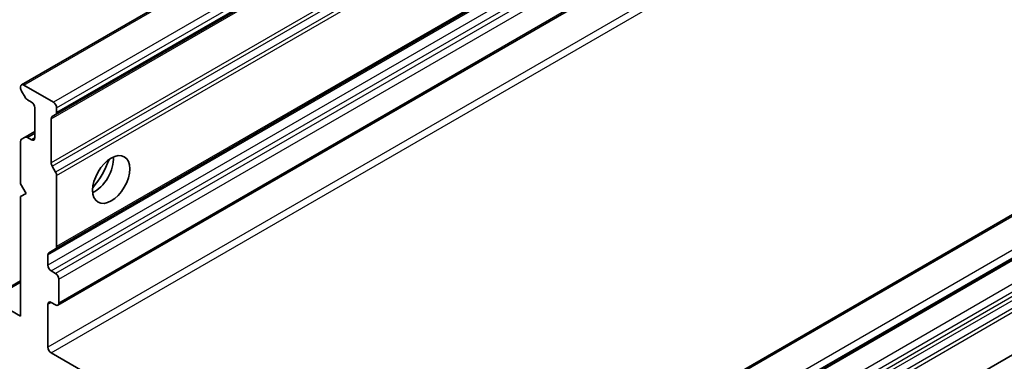
# Model space of a CAD drawing. Units: millimetres. Extents: x 0 to 6968, y 0 to 1405.
# Drawn here: x 825 to 873, y 194 to 211 of the extents above; entities that cross this region are included whole.
import ezdxf

# ---------------------------------------------------------------- set-up
doc = ezdxf.new("R2010")
doc.units = ezdxf.units.MM
doc.layers.add('Visible (ISO)', color=7, linetype='Continuous', lineweight=35)
doc.layers.add('Visible Narrow (ISO)', color=7, linetype='Continuous', lineweight=25)

msp = doc.modelspace()

# ---------------------------------------------------------------- linework, layer by layer
at = {"layer": 'Visible (ISO)'}
for p, q in [((857.5548, 226.2426), (825.158, 207.5383)), ((826.8149, 206.0918), (857.5548, 223.8394)), ((826.8149, 199.57), (858.1245, 217.6466)), ((826.921, 196.8301), (861.445, 216.7625)), ((888.3798, 209.9303), (854.6974, 190.4837)), ((856.3543, 189.2209), (888.3798, 207.7109)), ((825.1115, 207.4353), (825.1115, 207.3889)), ((825.33, 206.9343), (825.158, 207.2321)), ((825.2705, 207.5271), (826.7024, 206.7004)), ((825.4425, 206.8155), (825.6418, 206.7004)), ((825.8009, 206.4249), (825.8009, 204.9552)), ((826.8615, 206.4249), (826.8615, 206.1948)), ((826.5964, 205.8895), (826.5964, 203.7453)), ((826.8149, 206.0918), (826.643, 205.9925)), ((825.158, 204.8902), (825.33, 204.9895)), ((825.8009, 205.2614), (825.33, 204.9895)), ((825.6418, 204.8633), (825.4425, 204.9784)), ((825.1115, 204.7872), (825.1115, 202.72)), ((826.643, 203.5885), (826.8149, 203.2906)), ((826.8615, 203.1338), (826.8615, 199.673)), ((860.8897, 187.2466), (888.3798, 203.1181)), ((825.1115, 202.72), (825.3766, 202.2607)), ((825.3766, 202.2607), (825.1115, 202.1077)), ((825.1115, 202.1077), (825.1115, 196.2901)), ((826.8149, 199.57), (826.4839, 199.3789)), ((826.4373, 198.7702), (826.4373, 199.2759)), ((826.8085, 198.3722), (826.5964, 198.4947)), ((825.1115, 198.0196), (823.5671, 197.128)), ((826.9676, 196.9331), (826.9676, 198.0966)), ((825.1115, 196.2901), (823.6796, 197.1168)), ((826.4373, 194.7898), (826.4373, 196.8719)), ((826.5964, 196.9637), (826.8085, 196.8413)), ((854.916, 178.1639), (826.5964, 194.5142))]:
    msp.add_line(p, q, dxfattribs=at)
for centre, major_axis, start_param, end_param in [((825.2705, 207.3434), (-0.1125, 0.1949), 5.4977871, 7.0685835), ((825.2705, 207.2971), (-0.1125, 0.1949), 0.7853982, 1.5707963), ((825.4425, 206.9992), (-0.1125, 0.1949), 1.5707963, 2.3561945), ((825.6418, 206.5167), (-0.1125, 0.1949), 3.9269908, 5.4977871), ((826.7024, 206.5167), (0.1125, -0.1949), 0.7853982, 2.3561945), ((826.7555, 205.7976), (-0.1125, 0.1949), 0, 0.7853982), ((826.7024, 206.2866), (0.1125, -0.1949), 0, 0.7853982), ((825.2705, 204.6954), (-0.1125, 0.1949), 0, 0.7853982), ((825.4425, 204.7947), (-0.1125, 0.1949), 5.4977871, 6.2831853), ((825.6418, 205.047), (0.1125, -0.1949), 5.4977871, 7.0685835), ((828.7177, 203.3936), (-0.6375, -1.1042), 0.6737459, 2.4678467), ((827.7631, 203.9448), (1.3125, 2.2733), 4.4052971, 5.0194809), ((826.7555, 203.6534), (0.1125, -0.1949), 3.9269908, 4.712389), ((826.7024, 203.2257), (0.1125, -0.1949), 0.7853982, 1.5707963), ((826.7024, 199.7649), (0.1125, -0.1949), 0, 0.7853982), ((826.5964, 199.184), (-0.1125, 0.1949), 0, 0.7853982), ((826.5964, 198.6784), (0.1125, -0.1949), 3.9269908, 5.4977871), ((826.8085, 198.1885), (0.1125, -0.1949), 0.7853982, 2.3561945), ((826.5964, 196.78), (-0.1125, 0.1949), 5.4977871, 7.0685835), ((826.8085, 197.025), (0.1125, -0.1949), 5.4977871, 7.0685835), ((826.5964, 194.6979), (0.1125, -0.1949), 3.9269908, 5.4977871)]:
    msp.add_ellipse(centre, major_axis=major_axis, ratio=0.5773503, start_param=start_param, end_param=end_param, dxfattribs=at)
msp.add_ellipse((829.5132, 202.9344), major_axis=(0.6375, 1.1042), ratio=0.5773503, dxfattribs=at)
at = {"layer": 'Visible Narrow (ISO)'}
for p, q in [((888.3798, 230.5524), (826.4373, 194.7898)), ((825.2705, 207.5271), (857.5548, 226.1665)), ((857.5548, 224.5131), (826.7024, 206.7004)), ((826.8615, 206.4249), (857.5548, 224.1456)), ((826.5964, 205.8895), (857.5548, 223.7633)), ((857.5548, 223.9155), (826.8615, 206.1948)), ((857.5548, 221.6191), (826.5964, 203.7453)), ((826.643, 203.5885), (857.5548, 221.4354)), ((826.5964, 194.5142), (872.5691, 221.0566)), ((857.5548, 221.0383), (826.8149, 203.2906)), ((826.8615, 203.1338), (857.5548, 220.8546)), ((826.4373, 199.2759), (858.1904, 217.6086)), ((858.6283, 217.3557), (826.4373, 198.7702)), ((858.0586, 217.6847), (826.8615, 199.673)), ((826.5964, 198.4947), (858.9465, 217.172)), ((859.1586, 217.0495), (826.8085, 198.3722)), ((826.9676, 198.0966), (859.4876, 216.8721)), ((861.3242, 216.7689), (826.9676, 196.9331)), ((854.8099, 190.4726), (888.3798, 209.8542)), ((888.3798, 208.2008), (856.2418, 189.6459)), ((856.4009, 189.3703), (888.3798, 207.8333)), ((888.3798, 207.787), (856.4009, 189.3239)), ((888.3798, 206.5474), (855.7115, 187.6863)), ((855.8706, 187.4107), (888.3798, 206.1799)), ((888.3798, 205.9498), (856.0699, 187.2957)), ((856.1824, 187.1769), (888.3798, 205.7661)), ((888.3798, 205.369), (856.3543, 186.8791)), ((825.4425, 204.9784), (825.8009, 205.1853)), ((825.8009, 204.9552), (825.6418, 204.8633)), ((856.4009, 186.7222), (888.3798, 205.1853)), ((823.6796, 197.1168), (825.1115, 197.9435)), ((826.4373, 196.8719), (826.5964, 196.9637))]:
    msp.add_line(p, q, dxfattribs=at)

doc.saveas('drawing.dxf')
